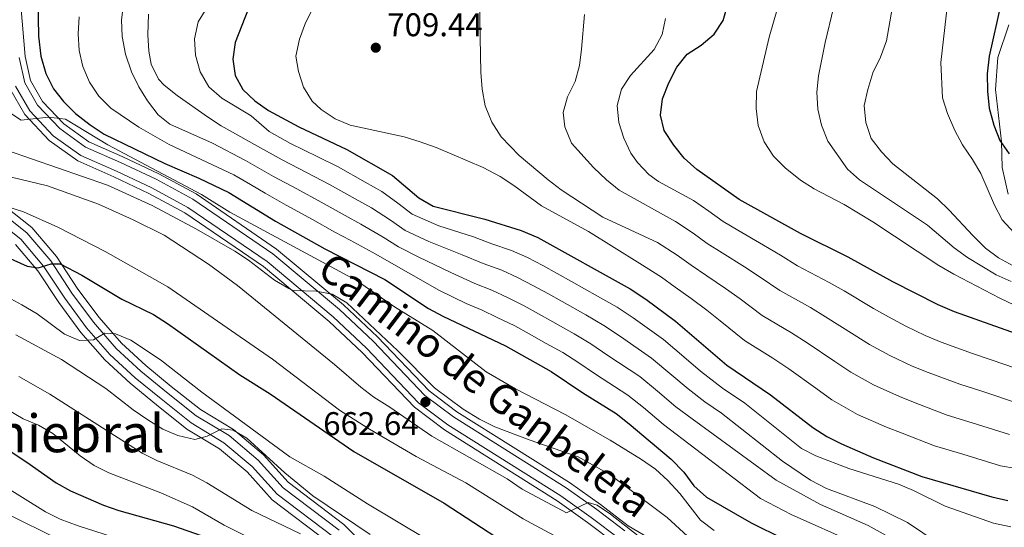
# Model space of a CAD drawing. Units: metres. Extents: x 573313 to 580186, y 4728821 to 4733523.
# Drawn here: x 575848 to 576148, y 4731915 to 4732069 of the extents above; entities that cross this region are included whole.
import ezdxf
from ezdxf.enums import TextEntityAlignment as Align

# ---------------------------------------------------------------- set-up
doc = ezdxf.new("R2010")
doc.units = ezdxf.units.M
doc.header["$MEASUREMENT"] = 0
doc.linetypes.add('DGN Style 3', pattern=[120.01766, 85.7269, -34.29076])
for name, color, linetype, lineweight in [('Nivel 21', 7, 'Continuous', 0), ('Nivel 35', 7, 'Continuous', 0), ('Nivel 4', 7, 'Continuous', 0), ('Nivel 41', 7, 'Continuous', 0), ('Nivel 44', 7, 'Continuous', 0), ('Nivel 45', 7, 'Continuous', 0), ('Nivel 5', 7, 'Continuous', 0), ('Nivel 57', 7, 'Continuous', 0), ('Nivel 7', 7, 'Continuous', 0)]:
    doc.layers.add(name, color=color, linetype=linetype, lineweight=lineweight)
doc.styles.add('Style-arial', font='arial.shx', dxfattribs={"bigfont": 'arialbig.shx'})
doc.styles.add('Style-Helvetica-Narrow-Oblique', font='txt')
doc.styles.add('Style-Times New Roman', font='txt')

# ---------------------------------------------------------------- blocks, each defined once
blk = doc.blocks.new('5PATER')
at = {"layer": 'Nivel 7', "linetype": 'Continuous', "lineweight": 0}
h = blk.add_hatch(color=51, dxfattribs=at)
edge = h.paths.add_edge_path()
edge.add_ellipse((0, 0), major_axis=(-11, -11.1), ratio=0.999422, start_angle=0, end_angle=360)

msp = doc.modelspace()

# ---------------------------------------------------------------- linework, layer by layer
at = {"layer": 'Nivel 21', "color": 7, "linetype": 'Continuous', "lineweight": 0}
for points in [[(575847.63, 4732057.9, 671.79), (575849.38, 4732050.19, 671.04), (575853.28, 4732043.35, 670.08), (575860.05, 4732036.19, 669.07), (575867.96, 4732030.55, 668.39), (575878.57, 4732025.85, 667.99), (575889.45, 4732020.72, 667.9), (575900.74, 4732014.67, 667.38), (575925.14, 4731997.97, 666.06), (575945.5, 4731981.02, 664.15), (575955.76, 4731971.33, 663.62), (575971.57, 4731954.8, 662.66), (575980.24, 4731948.27, 662.56), (576014.65, 4731926.66, 660.37), (576024.07, 4731919.98, 659.57), (576032.59, 4731913.51, 659.53)], [(575841.94, 4732010.8, 653.83), (575850.01, 4732004.41, 652.34), (575857.29, 4731995.82, 650.14), (575863.8, 4731985.98, 648.12), (575870.35, 4731977.14, 645.94), (575877.32, 4731969.14, 644.21), (575884.85, 4731962.24, 642.45), (575892.68, 4731955.81, 641.29), (575901.71, 4731948.62, 640.49), (575911.76, 4731942.58, 640.57), (575920.69, 4731935.07, 639.92), (575928.28, 4731926.65, 639.29), (575945.36, 4731913.69, 637.67)]]:
    msp.add_polyline3d(points, dxfattribs=at)
at = {"layer": 'Nivel 21', "color": 7, "linetype": 'DGN Style 3', "lineweight": 0}
for points in [[(575846.6, 4732049.11, 671.04), (575850.89, 4732041.58, 670.08), (575858.1, 4732033.95, 669.07), (575866.49, 4732027.98, 668.39), (575877.34, 4732023.17, 667.99), (575888.13, 4732018.08, 667.9), (575899.21, 4732012.14, 667.38), (575923.36, 4731995.61, 666.06), (575943.54, 4731978.81, 664.15), (575953.68, 4731969.24, 663.62), (575969.6, 4731952.59, 662.66), (575978.57, 4731945.84, 662.56), (576013.01, 4731924.21, 660.37), (576022.33, 4731917.6, 659.57), (576030.94, 4731911.06, 659.53)], [(575840.38, 4732008.59, 653.83), (575848.13, 4732002.46, 652.34), (575855.13, 4731994.2, 650.14), (575861.59, 4731984.43, 648.12), (575868.24, 4731975.44, 645.94), (575875.39, 4731967.25, 644.21), (575883.08, 4731960.2, 642.45), (575890.98, 4731953.72, 641.29), (575900.17, 4731946.4, 640.49), (575910.19, 4731940.38, 640.57), (575918.81, 4731933.12, 639.92), (575926.45, 4731924.65, 639.29), (575943.6, 4731911.64, 637.67)]]:
    msp.add_polyline3d(points, dxfattribs=at)
at = {"layer": 'Nivel 35', "color": 92, "linetype": 'DGN Style 3', "lineweight": 0}
for points in [[(576040.69, 4731910.87, 669.79), (576033.64, 4731915.07, 670.2), (576025.18, 4731921.49, 670.23), (576015.69, 4731928.22, 671.03), (575981.31, 4731949.81, 673.23), (575972.82, 4731956.2, 673.32), (575957.08, 4731972.66, 674.29), (575946.74, 4731982.42, 674.81), (575926.27, 4731999.46, 676.72), (575901.72, 4732016.27, 678.04), (575890.3, 4732022.39, 678.56), (575879.35, 4732027.56, 678.66), (575868.89, 4732032.19, 679.05), (575861.28, 4732037.61, 679.74), (575854.8, 4732044.47, 680.74), (575851.14, 4732050.88, 681.71), (575849.48, 4732058.19, 682.45), (575848.19, 4732073.77, 683.16)], [(576149.83, 4732067.84, 763.2), (576146.47, 4732057.87, 762.53), (576145.78, 4732048.13, 761.95), (576147.59, 4732032.25, 759.53), (576147.85, 4732024.3, 758.51), (576149.62, 4732016.23, 757.25)], [(575844.83, 4732048.42, 681.28), (575849.38, 4732040.46, 680.32), (575856.86, 4732032.53, 679.31), (575865.55, 4732026.34, 678.62), (575876.56, 4732021.46, 678.23), (575887.28, 4732016.4, 678.14), (575898.23, 4732010.54, 677.62), (575922.23, 4731994.11, 676.3), (575942.29, 4731977.4, 674.38), (575952.36, 4731967.91, 673.86), (575968.35, 4731951.18, 672.9), (575977.5, 4731944.29, 672.8), (576011.97, 4731922.65, 670.61), (576021.22, 4731916.09, 669.81), (576029.89, 4731909.5, 669.77)], [(575955, 4731907.45, 646.77), (575946.82, 4731915.39, 648.15), (575929.81, 4731928.31, 649.77), (575922.25, 4731936.68, 650.4), (575913.07, 4731944.41, 651.05), (575902.99, 4731950.47, 650.98), (575894.08, 4731957.56, 651.77), (575886.32, 4731963.93, 652.93), (575878.93, 4731970.7, 654.69), (575872.1, 4731978.54, 656.42), (575865.63, 4731987.26, 658.6), (575859.09, 4731997.16, 660.63), (575851.58, 4732006.03, 662.82), (575843.24, 4732012.63, 664.31)], [(575846.56, 4732000.84, 662.82), (575853.33, 4731992.85, 660.63), (575859.75, 4731983.14, 658.6), (575866.5, 4731974.04, 656.42), (575873.78, 4731965.68, 654.69), (575881.61, 4731958.5, 652.93), (575889.57, 4731951.97, 651.77), (575898.88, 4731944.56, 650.98), (575908.88, 4731938.55, 651.05), (575917.24, 4731931.51, 650.4), (575924.92, 4731922.99, 649.77), (575942.13, 4731909.93, 648.15)]]:
    msp.add_polyline3d(points, dxfattribs=at)
at = {"layer": 'Nivel 4', "color": 30, "linetype": 'Continuous', "lineweight": 30, "flags": 128}
for points, elevation in [([(576158.19, 4731971.42), (576133.2, 4731980.3), (576128.25, 4731982.43), (576114.4, 4731989.47), (576100.78, 4731997.02), (576086.2, 4732004.19), (576067.55, 4732014.53), (576054.58, 4732023.73), (576050.7, 4732027.2), (576047.55, 4732031.09), (576044.65, 4732035.64), (576043.45, 4732040.28), (576044.11, 4732045.28), (576046.03, 4732050.14), (576048.45, 4732054.98), (576051.63, 4732058.85), (576055.85, 4732061.63), (576059.83, 4732064.98), (576062.66, 4732069.17), (576064.54, 4732075.94)], 725), ([(575853.34, 4732075.6), (575853.53, 4732064.39), (575854.33, 4732058.27), (575855.77, 4732052.96), (575858.11, 4732048.34), (575861.23, 4732044.43), (575864.91, 4732040.79), (575869.32, 4732037.32), (575873.58, 4732034.54), (575892.18, 4732025.56), (575902.55, 4732021.07), (575911.72, 4732016.66), (575925.94, 4732007.97), (575941, 4731999.5), (575959.33, 4731990.13), (575972.6, 4731981.35), (575976.98, 4731978.95), (575996.15, 4731969.89), (576010.06, 4731962.14), (576019.76, 4731955.57), (576029.93, 4731949.27), (576033.95, 4731946.15), (576046.71, 4731935.33), (576050.62, 4731931.41), (576053.64, 4731927.26), (576057.55, 4731923.79), (576071.17, 4731915.93), (576081, 4731911.08)], 675), ([(575917.72, 4732072.8), (575913.63, 4732062.45), (575912.91, 4732057.33), (575913.58, 4732052.38), (575916, 4732048.07), (575919.64, 4732044.64), (575923.75, 4732041.7), (575933.05, 4732036.75), (575947.69, 4732029.83), (575961.7, 4732021.9), (575969.72, 4732015.03), (575974.05, 4732012.53), (575989.85, 4732008.6), (576000.96, 4732005.16), (576005.99, 4732002.97), (576034.22, 4731987.29), (576039, 4731984.17)], 700), ([(576147.44, 4732074.14), (576143.8, 4732058.31), (576143.2, 4732052.85), (576143.28, 4732047.57), (576143.8, 4732042.42), (576145.24, 4732037.22), (576147.07, 4732032.53), (576149.99, 4732028.46)], 750), ([(575841.96, 4731997.94), (575850.07, 4731994.2), (575853.48, 4731993.68), (575857.44, 4731994.99), (575860.16, 4731994.91), (575866.8, 4731991.49), (575879.05, 4731984.18), (575888.65, 4731979.44), (575893, 4731976.78), (575915.08, 4731961.08), (575924.31, 4731955.33), (575949.85, 4731937.74), (575977.42, 4731921.96), (575995.56, 4731910.17)], 650), ([(576039, 4731984.17), (576048.02, 4731977.48), (576063.7, 4731964), (576077.04, 4731955.01), (576090.04, 4731945.06), (576094.22, 4731942.32), (576098.73, 4731940.02), (576108.56, 4731935.8), (576123.32, 4731930.06), (576144.6, 4731923.84), (576149.49, 4731922.8)], 700), ([(575836.91, 4731943.08), (575850.06, 4731934.49), (575858.97, 4731928.15), (575863.31, 4731925.66), (575873.38, 4731921.32), (575878.09, 4731919.66), (575894.81, 4731915.05), (575909.64, 4731909.82)], 625)]:
    msp.add_lwpolyline(points, dxfattribs=dict(at, elevation=elevation))
at = {"layer": 'Nivel 5', "color": 30, "linetype": 'Continuous', "lineweight": 0, "flags": 128}
for points, elevation in [([(576105.59, 4732112.9), (576108.94, 4732108.64), (576111.28, 4732104.08), (576112.58, 4732099.24), (576113.25, 4732088.79), (576114.19, 4732083.4), (576114.61, 4732078.02), (576114.18, 4732072.85), (576112.47, 4732063), (576110.66, 4732058.03), (576108.33, 4732053.24), (576106.76, 4732048.11), (576105.68, 4732043.22), (576106.15, 4732038.01), (576107.84, 4732033.17), (576110.97, 4732029.15), (576114.46, 4732025.48), (576128.02, 4732014.76), (576131.67, 4732011.34), (576138.82, 4732003.56), (576142.72, 4731999.77), (576146.71, 4731996.76), (576151.21, 4731994.37)], 740), ([(576132.6, 4732087.58), (576129.04, 4732056.39), (576129.58, 4732045.6), (576131.13, 4732040.84), (576133.3, 4732035.66), (576135.65, 4732031.25), (576138.77, 4732026.78), (576141.28, 4732022.45)], 745), ([(575880.2, 4732079.75), (575878.94, 4732069.36), (575879.13, 4732064.28), (575880.09, 4732058.86), (575881.94, 4732053.54), (575884.23, 4732048.92), (575886.85, 4732044.67), (575890.13, 4732040.44), (575893.7, 4732037.54), (575906.72, 4732031.77), (575916.82, 4732026.46), (575925.37, 4732021.57), (575932.4, 4732017.78), (575939.87, 4732013.78)], 685), ([(575988.15, 4732079.78), (575988.6, 4732053.37), (575989.01, 4732048.22), (575989.94, 4732043.18), (575991.94, 4732038.16), (575994.79, 4732033.66), (576000.38, 4732027.95), (576009.17, 4732020.59), (576013.12, 4732017.53), (576025.9, 4732009.2), (576042.6, 4732001.46), (576048.62, 4731997.59), (576052.82, 4731994.53), (576057.58, 4731991.33), (576063.35, 4731987.43), (576067.84, 4731984.25), (576074.49, 4731979.19), (576083.5, 4731973.86), (576088.29, 4731970.85)], 710), ([(575907.96, 4732077.91), (575902.33, 4732068.77), (575901.16, 4732063.53), (575901.53, 4732058.54), (575902.9, 4732053.5), (575905.6, 4732048.95), (575909.56, 4732045.43), (575918.52, 4732040.12), (575924, 4732035.26), (575930.49, 4732031.69), (575938.86, 4732027.58), (575945.08, 4732024.48), (575953.31, 4732019.82), (575958.45, 4732016.96), (575963.27, 4732013.45), (575967.64, 4732010.05)], 695), ([(575937.45, 4732072.99), (575935.08, 4732068.47), (575933.22, 4732063.51), (575932.16, 4732058.33), (575932.91, 4732053.57), (575934.51, 4732048.84), (575937.17, 4732044.6), (575939.89, 4732041.98), (575944.15, 4732039.13), (575948.72, 4732037.23), (575965.27, 4732033.67), (575970.11, 4732032.15), (575974.96, 4732030.47), (575989.39, 4732024.28), (575994.5, 4732021.56)], 705), ([(576079.28, 4732073.19), (576076.69, 4732064.12), (576072.84, 4732047.55), (576072.69, 4732042.33), (576073.34, 4732037.17), (576075.11, 4732032.2), (576078.02, 4732027.82), (576081.53, 4732024.26), (576086.18, 4732020.5), (576090.41, 4732017.84), (576099.56, 4732013.03), (576108.33, 4732007.8), (576128.48, 4731994.4), (576133.02, 4731991.81), (576147.04, 4731984.45), (576151.58, 4731982.37)], 730), ([(576096.35, 4732073.04), (576093.73, 4732062.47), (576091.68, 4732052.32), (576091.24, 4732047.3), (576091.48, 4732042.12), (576092.6, 4732037.25), (576094.59, 4732032.34), (576100.54, 4732023.81), (576104.29, 4732020.54), (576125, 4732006.72), (576133.18, 4731999.83), (576137.25, 4731996.92), (576145.95, 4731991.56), (576150.56, 4731989.59)], 735), ([(575865.95, 4732070.32), (575865.66, 4732065.11), (575866.02, 4732060), (575867.12, 4732055.13)], 680), ([(575887.12, 4732071.11), (575886.95, 4732064.8), (575887.25, 4732059.82), (575887.99, 4732055.84), (575890.17, 4732051.3), (575891.94, 4732049.43), (575895.87, 4732046.28), (575905.13, 4732039.8), (575909.32, 4732037.07), (575920.41, 4732030.86), (575927.93, 4732026.63), (575935.63, 4732022.68), (575942.47, 4732019.13), (575950.24, 4732014.74), (575955.2, 4732012.03), (575961.04, 4732008.26), (575965.56, 4732005.07), (575972.74, 4732001.74), (575982.95, 4731997.7), (575989.38, 4731995), (575994.99, 4731992.97), (575999.81, 4731990.79), (576004.67, 4731988.28), (576009.04, 4731985.85), (576013.42, 4731983.42), (576020.73, 4731979.36), (576026.21, 4731976.11), (576031.3, 4731972.73), (576040.78, 4731966.19), (576046.94, 4731961.03), (576051.9, 4731956.79), (576056.98, 4731952.9), (576062.13, 4731949.43), (576080.73, 4731934.78), (576089.25, 4731928.96), (576094.13, 4731926.46), (576108.93, 4731920.95), (576118.87, 4731916.07), (576128.31, 4731909.77)], 690), ([(576020.33, 4732070.99), (576019.4, 4732060.43), (576018.74, 4732055.43), (576017.42, 4732050.6), (576015.08, 4732045.9), (576013.73, 4732041.08), (576014.24, 4732036.69), (576016.36, 4732031.78), (576023.07, 4732024.32), (576027.02, 4732020.59), (576030.89, 4732017.41), (576048.06, 4732007.84), (576053.43, 4732004.3), (576057.73, 4732001.19), (576062.36, 4731998.25), (576069.12, 4731994.04)], 715), ([(576044.96, 4732069.78), (576044.01, 4732064.88), (576041.5, 4732060.36), (576034.31, 4732052.37), (576031.59, 4732048.18), (576030.26, 4732043.24), (576030.72, 4732038.02), (576032.25, 4732033.26), (576034.47, 4732028.74), (576036.46, 4732025.84), (576039.94, 4732022.17), (576042.9, 4732020.09), (576053.52, 4732014.22), (576058.24, 4732011), (576062.64, 4732007.86)], 720), ([(575867.12, 4732055.13), (575869.19, 4732050.4), (575872.04, 4732046.06), (575875.7, 4732042.46), (575884.23, 4732036.66), (575893.43, 4732031.33), (575913.22, 4732022.07), (575918.31, 4732019.17), (575922.81, 4732016.51), (575929.17, 4732012.87), (575937.26, 4732008.42), (575944.08, 4732004.58), (575948.7, 4732002.16), (575956.58, 4731997.86), (575961.4, 4731995.11), (575966.58, 4731992.16), (575976.05, 4731986.8), (575984.13, 4731982.87), (575989.01, 4731980.77), (575993.63, 4731978.62), (575998.99, 4731976.02), (576003.36, 4731973.58), (576008.6, 4731970.67), (576013.62, 4731967.88), (576018.2, 4731964.93), (576023.61, 4731961.29), (576033.55, 4731954.91), (576038.28, 4731951.11), (576044.42, 4731945.89), (576073.98, 4731923.4), (576083.34, 4731918.51), (576102.98, 4731909.75)], 680), ([(576059.85, 4731913.59), (576055.67, 4731916.77), (576049.36, 4731924.89), (576045.68, 4731928.81), (576041.99, 4731932.27), (576037.64, 4731935.27), (576028.1, 4731941.18), (576014.39, 4731949.01), (575999.19, 4731956.82), (575990.25, 4731962.05), (575973.95, 4731974.64), (575962.27, 4731981.84), (575950.69, 4731989.85), (575912.02, 4732010.73), (575903.31, 4732016.05), (575874.7, 4732031.25), (575861.77, 4732039.06), (575856.66, 4732039.66), (575848.32, 4732038.76), (575844.14, 4732041.52)], 670), ([(575844.08, 4732029.47), (575874.64, 4732018.97), (575888.28, 4732012.74), (575901.86, 4732005.55), (575913.54, 4731998.82), (575917.68, 4731996.05), (575925.63, 4731989.98), (575929.96, 4731987.42), (575931.31, 4731986.82), (575938.35, 4731986.59), (575943.27, 4731985.71), (575947.71, 4731983.09), (575963.25, 4731968.45), (575974.53, 4731957.15), (575983.23, 4731950.61), (575988.24, 4731947.57), (575992.89, 4731945.26), (576003.34, 4731941.24), (576018.3, 4731936.05), (576028, 4731930.69), (576045.52, 4731917.59), (576058.03, 4731906.05)], 665), ([(576141.28, 4732022.45), (576145.5, 4732012.8), (576147.84, 4732008.38), (576151.47, 4732004.43)], 745), ([(575845.36, 4732021.36), (575856.3, 4732018.69), (575871.93, 4732013.13), (575882.44, 4732008.4), (575891.93, 4732003.66), (575905.46, 4731994.85), (575914.29, 4731988.32), (575943.93, 4731964.24), (575951.97, 4731957.32), (575955.95, 4731954.29), (575960.83, 4731951.26), (575973.64, 4731942.42), (575996.65, 4731929.37), (576001.24, 4731926.26), (576014.82, 4731918.98), (576021.35, 4731922.12), (576024.12, 4731921.37), (576028.25, 4731918.55), (576036.67, 4731911.98)], 660), ([(575994.5, 4732021.56), (575998.69, 4732018.82), (576007.15, 4732012.62), (576021.54, 4732004.82), (576037.14, 4731995.08), (576043.81, 4731990.88), (576047.92, 4731987.86), (576052.8, 4731984.4), (576057.58, 4731980.82), (576061.72, 4731977.6), (576069.09, 4731971.6), (576077.75, 4731966.14), (576082.66, 4731962.93), (576090.86, 4731957.04), (576095.8, 4731953.49), (576103.65, 4731949), (576112.5, 4731945.12), (576117.22, 4731943.25), (576127.18, 4731939.44), (576135.8, 4731936.86), (576147.32, 4731933.35), (576156.81, 4731931.7)], 705), ([(575939.87, 4732013.78), (575947.16, 4732009.66), (575951.95, 4732007.09), (575958.81, 4732003.06), (575963.48, 4732000.09), (575969.66, 4731996.95), (575979.5, 4731992.25), (575986.75, 4731988.94), (575992, 4731986.87), (575996.72, 4731984.71), (576001.83, 4731982.15), (576006.2, 4731979.72), (576010.57, 4731977.29), (576017.17, 4731973.62), (576022.21, 4731970.52), (576027.45, 4731967.01), (576037.17, 4731960.55), (576042.61, 4731956.07), (576048.16, 4731951.34), (576053.2, 4731947.63), (576078.78, 4731928.99), (576092.34, 4731921.58), (576106.85, 4731915.1), (576116.06, 4731910.06)], 685), ([(575844.24, 4732012.38), (575848.99, 4732010.8), (575859.43, 4732006.13), (575873.95, 4731998.74), (575893.06, 4731987.97), (575925.06, 4731965.89), (575945.51, 4731950.35), (575954.66, 4731944.54), (575968.91, 4731936.21), (575984.07, 4731928.16), (576001.59, 4731917.18), (576017.61, 4731908.56)], 655), ([(575967.64, 4732010.05), (575975.82, 4732006.53), (575986.4, 4732003.15), (575992, 4732001.06), (575997.97, 4731999.06), (576002.9, 4731996.88), (576007.52, 4731994.41), (576011.89, 4731991.98), (576016.26, 4731989.55), (576024.29, 4731985.09), (576030.22, 4731981.7), (576035.15, 4731978.45), (576044.4, 4731971.83), (576051.27, 4731965.99), (576055.65, 4731962.24), (576062.41, 4731957.05), (576069.28, 4731952.43), (576086.5, 4731938.61), (576090.96, 4731936.33), (576100.99, 4731932.56), (576116.17, 4731927.75), (576120.78, 4731925.81), (576130.35, 4731921.03), (576145.18, 4731915.86), (576150.47, 4731914.69)], 695), ([(576062.64, 4732007.86), (576067.14, 4732005.18), (576074.89, 4732000.65), (576080.08, 4731997.54), (576085.29, 4731994.38), (576095.02, 4731989.3), (576099.53, 4731986.68), (576108.52, 4731981.36), (576113.09, 4731978.78), (576118.4, 4731975.96), (576124.31, 4731973.1), (576129.2, 4731971.04), (576138.76, 4731967.57), (576144.45, 4731965.67), (576155.47, 4731961.9)], 720), ([(576069.12, 4731994.04), (576073.96, 4731990.9), (576079.89, 4731986.79), (576089.26, 4731981.58), (576093.91, 4731978.76), (576102.63, 4731973.26), (576107.33, 4731970.35), (576113.48, 4731966.97), (576120.37, 4731963.78), (576125.21, 4731961.77), (576134.9, 4731958.2), (576141.56, 4731956.07), (576152.75, 4731952.38)], 715), ([(575839.47, 4731987.34), (575848.5, 4731982.48), (575853.2, 4731979.71), (575861.46, 4731973.47), (575866.07, 4731971.51), (575870.34, 4731971.78), (575873.83, 4731973.76), (575877.12, 4731973.59), (575881.73, 4731971.62), (575890.86, 4731965.62), (575903.44, 4731955.77), (575930.36, 4731936.1), (575940.76, 4731930.14), (575954.05, 4731921.73), (575972.21, 4731910.86)], 645), ([(575846.64, 4731973.33), (575860.63, 4731965.8), (575874.18, 4731956.95), (575882.43, 4731950.43), (575886.93, 4731947.33), (575891.51, 4731944.56), (575896.08, 4731942.55), (575901.32, 4731941.41), (575905.05, 4731942.37), (575909.56, 4731944.59), (575912.97, 4731944.19), (575917.2, 4731941.75), (575928.77, 4731931.17), (575937.32, 4731924.23), (575954.87, 4731912.41)], 640), ([(576088.29, 4731970.85), (576096.75, 4731965.15), (576101.56, 4731961.92), (576108.56, 4731957.99), (576116.44, 4731954.45), (576121.21, 4731952.51), (576131.04, 4731948.82), (576138.68, 4731946.46), (576150.04, 4731942.87)], 710), ([(575847.58, 4731960.6), (575857.01, 4731955.14), (575885.26, 4731937.2), (575889.71, 4731934.91), (575900.57, 4731930.5), (575904.99, 4731928.16), (575918.75, 4731919.68), (575933.52, 4731912.59)], 635), ([(575844.38, 4731950.33), (575848.86, 4731947.7), (575853.58, 4731945.7), (575857.93, 4731943.22), (575866.32, 4731936.35), (575870.56, 4731933.46), (575875, 4731931.16), (575890.89, 4731925.14), (575900.56, 4731920.83), (575910.3, 4731915.23), (575919.82, 4731910.41)], 630), ([(575842.49, 4731927.56), (575855.68, 4731919.34), (575860.2, 4731917.1), (575865.67, 4731915.07), (575876.14, 4731911.67)], 620), ([(575844.17, 4731918.58), (575859.34, 4731911.03), (575863.98, 4731909.14), (575875.31, 4731905.7), (575890.63, 4731900.31), (575896.2, 4731898.06), (575901.11, 4731895.63), (575905.48, 4731892.18), (575911.16, 4731883.68), (575915.62, 4731873.6), (575918.22, 4731869.33), (575922.35, 4731866.02), (575927.34, 4731863.89), (575932.22, 4731862.78), (575943.61, 4731861.52), (575948.48, 4731860.38), (575953.71, 4731858.68), (575959.35, 4731856.42), (575968.47, 4731851.91), (575977.43, 4731846.13), (575994.87, 4731833.56), (576005.68, 4731822.54), (576012.7, 4731814.45), (576016.92, 4731810.62)], 615)]:
    msp.add_lwpolyline(points, dxfattribs=dict(at, elevation=elevation))
at = {"layer": 'Nivel 57', "color": 92, "linetype": 'DGN Style 3', "lineweight": 0}
for points in [[(575848.19, 4732073.77, 683.16), (575849.48, 4732058.19, 682.45), (575851.14, 4732050.88, 681.71), (575854.8, 4732044.47, 680.74), (575861.28, 4732037.61, 679.74), (575868.89, 4732032.19, 679.05), (575879.35, 4732027.56, 678.66), (575890.3, 4732022.39, 678.56), (575901.72, 4732016.27, 678.04), (575926.27, 4731999.46, 676.72), (575946.74, 4731982.42, 674.81), (575957.08, 4731972.66, 674.29), (575972.82, 4731956.2, 673.32), (575981.31, 4731949.81, 673.23), (576015.69, 4731928.22, 671.03), (576025.18, 4731921.49, 670.23), (576033.64, 4731915.07, 670.2), (576040.69, 4731910.87, 669.79)], [(576149.62, 4732016.23, 757.25), (576147.85, 4732024.3, 758.51), (576147.59, 4732032.25, 759.53), (576145.78, 4732048.13, 761.95), (576146.47, 4732057.87, 762.53), (576149.83, 4732067.84, 763.2)], [(576029.89, 4731909.5, 669.77), (576021.22, 4731916.09, 669.81), (576011.97, 4731922.65, 670.61), (575977.5, 4731944.29, 672.8), (575968.35, 4731951.18, 672.9), (575952.36, 4731967.91, 673.86), (575942.29, 4731977.4, 674.38), (575922.23, 4731994.11, 676.3), (575898.23, 4732010.54, 677.62), (575887.28, 4732016.4, 678.14), (575876.56, 4732021.46, 678.23), (575865.55, 4732026.34, 678.62), (575856.86, 4732032.53, 679.31), (575849.38, 4732040.46, 680.32), (575844.83, 4732048.42, 681.28)], [(575843.24, 4732012.63, 664.31), (575851.58, 4732006.03, 662.82), (575859.09, 4731997.16, 660.63), (575865.63, 4731987.26, 658.6), (575872.1, 4731978.54, 656.42), (575878.93, 4731970.7, 654.69), (575886.32, 4731963.93, 652.93), (575894.08, 4731957.56, 651.77), (575902.99, 4731950.47, 650.98), (575913.07, 4731944.41, 651.05), (575922.25, 4731936.68, 650.4), (575929.81, 4731928.31, 649.77), (575946.82, 4731915.39, 648.15), (575955, 4731907.45, 646.77)], [(575942.13, 4731909.93, 648.15), (575924.92, 4731922.99, 649.77), (575917.24, 4731931.51, 650.4), (575908.88, 4731938.55, 651.05), (575898.88, 4731944.56, 650.98), (575889.57, 4731951.97, 651.77), (575881.61, 4731958.5, 652.93), (575873.78, 4731965.68, 654.69), (575866.5, 4731974.04, 656.42), (575859.75, 4731983.14, 658.6), (575853.33, 4731992.85, 660.63), (575846.56, 4732000.84, 662.82)]]:
    msp.add_polyline3d(points, dxfattribs=at)

# ---------------------------------------------------------------- block references
at = {"layer": 'Nivel 7', "color": 51, "linetype": 'Continuous', "lineweight": 0, "xscale": 0.1000009313241567, "yscale": 0.1000009313241567, "zscale": 0.1000009313241567}
for p in [(575956.55, 4732060.87, 709.45), (575971.71, 4731952.8, 662.64)]:
    msp.add_blockref('5PATER', p, dxfattribs=at)

# ---------------------------------------------------------------- texts
at = {"layer": 'Nivel 41', "color": 7, "linetype": 'Continuous', "lineweight": 0, "style": 'Style-arial'}
for s, p in [('709.44', (575960.05, 4732064.37, 709.45)), ('662.64', (575940.5, 4731942.7, 662.64))]:
    msp.add_text(s, height=7, dxfattribs=at).set_placement(p)
at = {"layer": 'Nivel 44', "color": 7, "linetype": 'Continuous', "lineweight": 0, "style": 'Style-Helvetica-Narrow-Oblique'}
for s, height, rotation, p in [('Camino de Ganbeleta', 8.9999, 322.6336, (575987.2, 4731954.49, 667.01)), ('Camino de', 9, 333.033, (575843.75, 4731900, 601.15))]:
    msp.add_text(s, height=height, rotation=rotation, dxfattribs=at).set_placement(p, align=Align.CENTER)
at = {"layer": 'Nivel 45', "color": 7, "linetype": 'Continuous', "lineweight": 0, "style": 'Style-Times New Roman'}
msp.add_text('El Giniebral', height=11.5, dxfattribs=at).set_placement((575850.09, 4731943.23, 628.45), align=Align.MIDDLE_CENTER)

doc.saveas('drawing.dxf')
